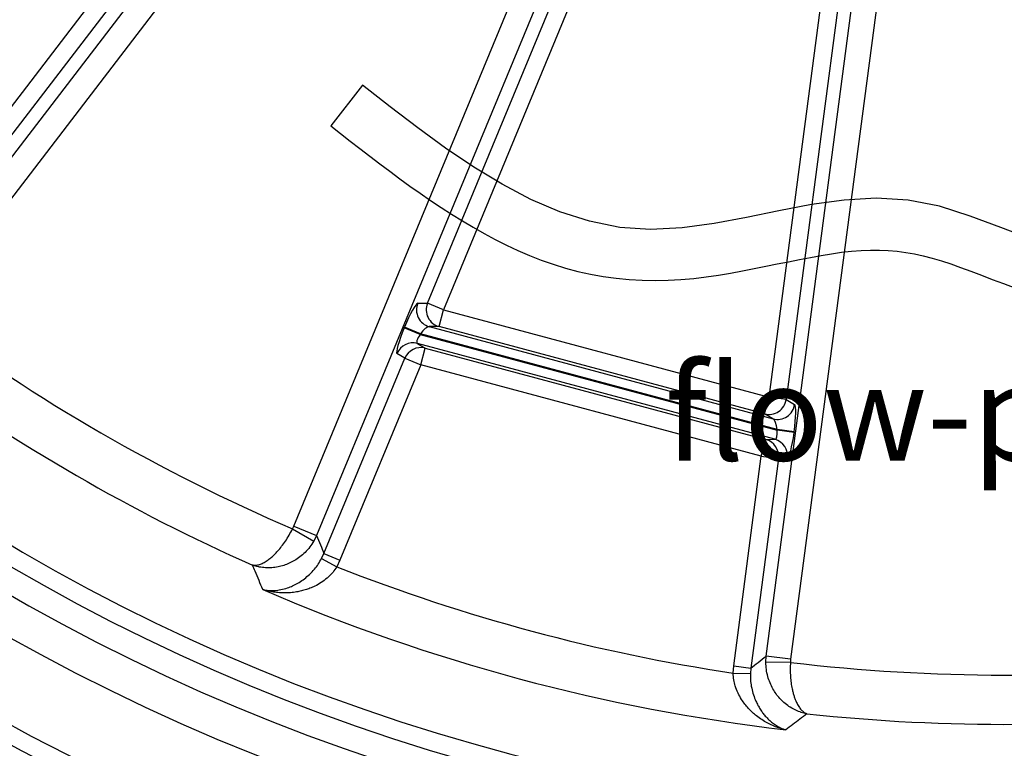
# Model space of a CAD drawing. Extents: x 0 to 16.4, y 0 to 10.4.
# Drawn here: x 3.3 to 4.2, y 6.1 to 6.7 of the extents above; entities that cross this region are included whole.
import ezdxf

# ---------------------------------------------------------------- set-up
doc = ezdxf.new("R2010")
doc.units = 0
doc.header["$MEASUREMENT"] = 0
for name, color, linetype in [('BIOTUBE', 3, 'CONTINUOUS'), ('OSI-TEXT', 1, 'CONTINUOUS'), ('TANK', 4, 'CONTINUOUS')]:
    doc.layers.add(name, color=color, linetype=linetype)
doc.styles.add('TIMES', font='timesi.ttf')

msp = doc.modelspace()

# ---------------------------------------------------------------- linework, layer by layer
at = {"layer": 'BIOTUBE'}
msp.add_lwpolyline([(4.17647, 6.49815), (4.15072, 6.50798), (4.12495, 6.51762), (4.099, 6.52576), (4.07271, 6.53105), (4.04599, 6.53261), (4.01892, 6.531), (3.99163, 6.52716), (3.96424, 6.52198), (3.93689, 6.5164), (3.90971, 6.51131), (3.88282, 6.50763), (3.85635, 6.50627), (3.83042, 6.50809), (3.80504, 6.51315), (3.78014, 6.5211), (3.75566, 6.53158), (3.73155, 6.54424), (3.70775, 6.5587), (3.68418, 6.57461), (3.6608, 6.5916), (3.63754, 6.60932), (3.61434, 6.6274), (3.58765, 6.59327), (3.59578, 6.58692), (3.60395, 6.58055), (3.61217, 6.57417), (3.62045, 6.5678), (3.62879, 6.56146), (3.63719, 6.55516), (3.64566, 6.54892), (3.6542, 6.54275), (3.66283, 6.53668), (3.67153, 6.5307), (3.68032, 6.52485), (3.68921, 6.51914), (3.6982, 6.51357), (3.7073, 6.50818), (3.71652, 6.50299), (3.72585, 6.49801), (3.73532, 6.49327), (3.74492, 6.48878), (3.75466, 6.48458), (3.76455, 6.48067), (3.7746, 6.47708), (3.7848, 6.47383), (3.79521, 6.47102), (3.8058, 6.46868), (3.81655, 6.46679), (3.8274, 6.46534), (3.83832, 6.46432), (3.84927, 6.46371), (3.86021, 6.46351), (3.8711, 6.46369), (3.88189, 6.46425), (3.89256, 6.46518), (3.90304, 6.46645), (3.91336, 6.46799), (3.92354, 6.4697), (3.93358, 6.47153), (3.94348, 6.47344), (3.95324, 6.47539), (3.96283, 6.47735), (3.97227, 6.47928), (3.98154, 6.48114), (3.99064, 6.48289), (3.99956, 6.4845), (4.00829, 6.48593), (4.01684, 6.48714), (4.02518, 6.4881), (4.03324, 6.48874), (4.04104, 6.48905), (4.04864, 6.48905), (4.05608, 6.48872), (4.06343, 6.48807), (4.07074, 6.4871), (4.07807, 6.4858), (4.08547, 6.48419), (4.09299, 6.48225), (4.10069, 6.47998), (4.10864, 6.4774), (4.11687, 6.47449), (4.12543, 6.47129), (4.1343, 6.4679), (4.14345, 6.46439), (4.15287, 6.46082), (4.16255, 6.45727)], dxfattribs=at)
at = {"layer": 'TANK'}
for p, q in [((3.20155, 6.45595), (3.99774, 7.49356)), ((4.00922, 7.48475), (3.21303, 6.44714)), ((3.22936, 6.44947), (4.02469, 7.48597)), ((4.04109, 7.47338), (3.24576, 6.43688)), ((3.55667, 6.25738), (4.05664, 7.46441)), ((4.07574, 7.45649), (3.57578, 6.24947)), ((3.66898, 6.44437), (4.08242, 7.44249)), ((3.95355, 6.14824), (4.12408, 7.44354)), ((4.14458, 7.44084), (3.97405, 6.14554)), ((4.09579, 7.43695), (3.68236, 6.43883)), ((3.95593, 6.36552), (4.09694, 7.43664)), ((4.11129, 7.43475), (3.97028, 6.36363)), ((3.66077, 6.44434), (3.66898, 6.44437)), ((3.68236, 6.43883), (3.66898, 6.44437)), ((3.67859, 6.42475), (3.68236, 6.43883)), ((3.68236, 6.43883), (3.95593, 6.36552)), ((3.64934, 6.42367), (3.64954, 6.42417)), ((3.66271, 6.41813), (3.64934, 6.42367)), ((3.66292, 6.41863), (3.64954, 6.42417)), ((3.67859, 6.42475), (3.67037, 6.42472)), ((3.67037, 6.42472), (3.95926, 6.34731)), ((3.95216, 6.35145), (3.67859, 6.42475)), ((3.66292, 6.41863), (3.66271, 6.41813)), ((3.66271, 6.41813), (3.9626, 6.33778)), ((3.96267, 6.33831), (3.66292, 6.41863)), ((3.96084, 6.33017), (3.66043, 6.41066)), ((3.66043, 6.41066), (3.66698, 6.40667)), ((3.66321, 6.3926), (3.66698, 6.40667)), ((3.66698, 6.40667), (3.95317, 6.32999)), ((3.58192, 6.23417), (3.64984, 6.39814)), ((3.64984, 6.39814), (3.64328, 6.40212)), ((3.64984, 6.39814), (3.66321, 6.3926)), ((3.66321, 6.3926), (3.59529, 6.22863)), ((3.9494, 6.31591), (3.66321, 6.3926)), ((3.95216, 6.35145), (3.95593, 6.36552)), ((3.97028, 6.36363), (3.95593, 6.36552)), ((3.97028, 6.36363), (3.97738, 6.3595)), ((3.95926, 6.34731), (3.95216, 6.35145)), ((3.9626, 6.33778), (3.96267, 6.33831)), ((3.97695, 6.33589), (3.9626, 6.33778)), ((3.97702, 6.33643), (3.96267, 6.33831)), ((3.9494, 6.31591), (3.95317, 6.32999)), ((3.95317, 6.32999), (3.96084, 6.33017)), ((3.97702, 6.33643), (3.97695, 6.33589)), ((3.92623, 6.13995), (3.9494, 6.31591)), ((3.96375, 6.31402), (3.94058, 6.13806)), ((3.9494, 6.31591), (3.96375, 6.31402)), ((3.97141, 6.3142), (3.96375, 6.31402)), ((3.55551, 6.25501), (3.55667, 6.25738)), ((3.55551, 6.25501), (3.57343, 6.24477)), ((3.55667, 6.25738), (3.57578, 6.24947)), ((3.57578, 6.24947), (3.57343, 6.24477)), ((3.57999, 6.23008), (3.58192, 6.23417)), ((3.57999, 6.23008), (3.59267, 6.22315)), ((3.58192, 6.23417), (3.59529, 6.22863)), ((3.59529, 6.22863), (3.59267, 6.22315)), ((3.95323, 6.143), (3.95355, 6.14824)), ((3.97405, 6.14554), (3.95355, 6.14824)), ((3.92576, 6.1339), (3.92623, 6.13995)), ((3.92623, 6.13995), (3.94058, 6.13806)), ((3.97387, 6.14291), (3.95323, 6.143)), ((3.97405, 6.14554), (3.97387, 6.14291)), ((3.92576, 6.1339), (3.94021, 6.13356)), ((3.94058, 6.13806), (3.94021, 6.13356))]:
    msp.add_line(p, q, dxfattribs=at)
for centre, radius, start, end in [((4.15356, 7.65022), 2, 192.51645, 113.0267), ((4.15356, 7.65022), 1.78393, 192.82148, 116.01065), ((4.15356, 7.65022), 1.76924, 192.84493, 116.24303), ((4.15356, 7.65022), 1.70514, 192.95197, 117.30983), ((4.15356, 7.65022), 1.67412, 193.00671, 117.85933), ((4.15356, 7.65022), 1.65309, 193.045, 118.24526), ((4.15356, 7.65022), 1.63758, 193.07386, 118.53716), ((3.67429, 6.43879), 0.01461, 157.71693, 254.43776), ((3.68251, 6.43882), 0.01461, 157.71693, 254.43776), ((4.15356, 7.65022), 1.51799, 233.202, 246.798), ((3.65676, 6.39654), 0.01459, 75.4409, 157.50809), ((3.66331, 6.39256), 0.01458, 75.42707, 157.52192), ((4.15356, 7.65022), 1.55935, 233.89153, 246.10847), ((3.9558, 6.3656), 0.01461, 255.56224, 352.28307), ((3.96291, 6.36145), 0.0146, 255.51985, 352.32547), ((3.94929, 6.31593), 0.01458, 352.47808, 74.57293), ((3.95696, 6.31611), 0.01458, 352.47808, 74.57293), ((4.15356, 7.65022), 1.53334, 248.54352, 261.45648), ((4.15356, 7.65022), 1.57469, 246.69601, 263.30399), ((4.15356, 7.65022), 1.51799, 263.202, 276.80428), ((4.15356, 7.65022), 1.55935, 263.89153, 276.89728)]:
    msp.add_arc(centre, radius, start, end, dxfattribs=at)
for centre, major_axis, ratio, start_param, end_param in [((3.65222, 6.42345), (0.00869, 0.02086), 0.121702, 0.051173, 1.587063), ((3.65202, 6.42295), (0.00869, 0.02086), 0.121702, 1.587063, 3.122952), ((3.6656, 6.41791), (0.00517, 0.00663), 0.306104, 0.163798, 1.699688), ((3.66539, 6.41741), (0.00517, 0.00663), 0.306104, 1.699688, 3.235578), ((3.97434, 6.33714), (0.0029, 0.0224), 0.121702, 4.696123, 6.232013), ((3.95999, 6.33903), (-0.00116, 0.00833), 0.306104, 4.583497, 6.119387), ((3.95992, 6.3385), (-0.00116, 0.00833), 0.306104, 3.047608, 4.583497), ((3.97427, 6.33661), (0.0029, 0.0224), 0.121702, 3.160233, 4.696123)]:
    msp.add_ellipse(centre, major_axis=major_axis, ratio=ratio, start_param=start_param, end_param=end_param, dxfattribs=at)
for points, knots in [([(3.52201, 6.22449), (3.52202, 6.22449), (3.52203, 6.22449), (3.52204, 6.22449), (3.52205, 6.22449), (3.52209, 6.22448), (3.52215, 6.22447), (3.52226, 6.22446), (3.52246, 6.22443), (3.52283, 6.2244), (3.52351, 6.22437), (3.52426, 6.22439), (3.5257, 6.22454), (3.52779, 6.22501), (3.5309, 6.2263), (3.53407, 6.22819), (3.53718, 6.23055), (3.54016, 6.23323), (3.54325, 6.23645), (3.5464, 6.24026), (3.54961, 6.24471), (3.55271, 6.24964), (3.55458, 6.25322), (3.55551, 6.25501)], [0, 0, 0, 0, 0.000835, 0.000965, 0.001376, 0.002491, 0.004511, 0.00817, 0.014797, 0.026806, 0.048609, 0.088422, 0.104978, 0.194297, 0.289924, 0.385538, 0.466882, 0.548484, 0.629789, 0.719732, 0.809657, 0.904836, 1, 1, 1, 1]), ([(3.57578, 6.24947), (3.57684, 6.24679), (3.57889, 6.24168), (3.58094, 6.23659), (3.58192, 6.23417)], [0, 0, 0, 0, 0.523595, 1, 1, 1, 1]), ([(3.57343, 6.24477), (3.57235, 6.24307), (3.57018, 6.23966), (3.56619, 6.23523), (3.56183, 6.23142), (3.55733, 6.22838), (3.55274, 6.22601), (3.54815, 6.22424), (3.54324, 6.22294), (3.53806, 6.22223), (3.53276, 6.2222), (3.529, 6.22267), (3.5263, 6.22322), (3.52487, 6.22358), (3.52358, 6.22396), (3.52288, 6.22419), (3.52249, 6.22432), (3.52228, 6.2244), (3.52216, 6.22444), (3.5221, 6.22446), (3.52207, 6.22447), (3.52204, 6.22448), (3.52203, 6.22449), (3.52201, 6.22449)], [0, 0, 0, 0, 0.0951244, 0.1902649, 0.2802108, 0.3701754, 0.4515069, 0.5331347, 0.6145041, 0.7086073, 0.802722, 0.8929605, 0.9116056, 0.9512803, 0.9730747, 0.9851074, 0.9917607, 0.9954413, 0.9974777, 0.9986044, 0.9990355, 0.9991631, 1, 1, 1, 1]), ([(3.53059, 6.204), (3.5306, 6.20399), (3.53213, 6.20365), (3.53532, 6.20316), (3.54038, 6.20311), (3.54573, 6.20381), (3.55083, 6.20518), (3.55561, 6.20706), (3.55999, 6.20932), (3.56439, 6.21218), (3.56874, 6.21568), (3.57191, 6.21884), (3.57472, 6.22209), (3.57722, 6.22533), (3.57907, 6.2285), (3.57999, 6.23008)], [0, 0, 0, 0, 0.000764, 0.104717, 0.212985, 0.321466, 0.429644, 0.512154, 0.594818, 0.677195, 0.759432, 0.841558, 0.862231, 0.931159, 1, 1, 1, 1]), ([(3.53059, 6.204), (3.52843, 6.20913), (3.52557, 6.21594), (3.52272, 6.2228), (3.52201, 6.22449)], [0, 0, 0, 0, 0.753028, 1, 1, 1, 1]), ([(3.59267, 6.22315), (3.59166, 6.22163), (3.58961, 6.21855), (3.58669, 6.21553), (3.58338, 6.21255), (3.57959, 6.20974), (3.57473, 6.20701), (3.5702, 6.20504), (3.56609, 6.20363), (3.56194, 6.20255), (3.55737, 6.20171), (3.55246, 6.20121), (3.54719, 6.20114), (3.54199, 6.20151), (3.53642, 6.20238), (3.53266, 6.20334), (3.53061, 6.20399), (3.53059, 6.204)], [0, 0, 0, 0, 0.06813, 0.138609, 0.158631, 0.239974, 0.32327, 0.384422, 0.445589, 0.508275, 0.570969, 0.651201, 0.731444, 0.813471, 0.895504, 0.999231, 1, 1, 1, 1]), ([(3.94058, 6.13806), (3.94264, 6.13967), (3.94696, 6.14305), (3.95129, 6.14646), (3.95355, 6.14824)], [0, 0, 0, 0, 0.4764047, 1, 1, 1, 1]), ([(3.98763, 6.09973), (3.98761, 6.09973), (3.98759, 6.09974), (3.98757, 6.09974), (3.98754, 6.09975), (3.98747, 6.09976), (3.98735, 6.09978), (3.98713, 6.09982), (3.98673, 6.0999), (3.986, 6.10006), (3.98469, 6.10037), (3.98327, 6.10078), (3.98067, 6.10165), (3.97717, 6.10312), (3.9726, 6.1058), (3.96847, 6.109), (3.96486, 6.11258), (3.96177, 6.11641), (3.95898, 6.12076), (3.9566, 6.12564), (3.95473, 6.13112), (3.95349, 6.13695), (3.95332, 6.14098), (3.95323, 6.143)], [0, 0, 0, 0, 0.000837, 0.000965, 0.001396, 0.002522, 0.004559, 0.008239, 0.014893, 0.026925, 0.04872, 0.088394, 0.107039, 0.197278, 0.291393, 0.385496, 0.466865, 0.548493, 0.629825, 0.719789, 0.809735, 0.904876, 1, 1, 1, 1]), ([(3.97387, 6.14291), (3.97379, 6.14092), (3.97361, 6.13688), (3.97384, 6.13108), (3.97438, 6.1256), (3.97515, 6.12112), (3.976, 6.11746), (3.97687, 6.1145), (3.97785, 6.11174), (3.97915, 6.10875), (3.98083, 6.10575), (3.98287, 6.10307), (3.98445, 6.10162), (3.98563, 6.10077), (3.98626, 6.10037), (3.98687, 6.10006), (3.98721, 6.0999), (3.98739, 6.09982), (3.9875, 6.09978), (3.98755, 6.09976), (3.98758, 6.09975), (3.9876, 6.09974), (3.98761, 6.09974), (3.98762, 6.09973), (3.98763, 6.09973)], [0, 0, 0, 0, 0.094003, 0.190334, 0.27938, 0.370191, 0.43032, 0.490452, 0.552471, 0.614493, 0.709327, 0.80572, 0.895032, 0.911586, 0.951395, 0.973196, 0.985205, 0.991831, 0.995489, 0.997509, 0.998624, 0.999035, 0.999165, 1, 1, 1, 1]), ([(3.96994, 6.08627), (3.96993, 6.08627), (3.96783, 6.08674), (3.96413, 6.08778), (3.95894, 6.08977), (3.95428, 6.09202), (3.94972, 6.09473), (3.94567, 6.09764), (3.94215, 6.10062), (3.93911, 6.1036), (3.93623, 6.10689), (3.93327, 6.11088), (3.9304, 6.1157), (3.92853, 6.12003), (3.92715, 6.12425), (3.92612, 6.12832), (3.92588, 6.13202), (3.92576, 6.1339)], [0, 0, 0, 0, 0.000769, 0.104497, 0.18479, 0.265079, 0.347061, 0.429032, 0.490274, 0.551509, 0.614129, 0.676732, 0.758187, 0.84137, 0.861392, 0.929617, 1, 1, 1, 1]), ([(3.94021, 6.13356), (3.94021, 6.13176), (3.94022, 6.12809), (3.94077, 6.12403), (3.94158, 6.11981), (3.94274, 6.11548), (3.94458, 6.11072), (3.94652, 6.10678), (3.94844, 6.10353), (3.95051, 6.10055), (3.95293, 6.09757), (3.95569, 6.09471), (3.95883, 6.09204), (3.96211, 6.08978), (3.9658, 6.08777), (3.96844, 6.08674), (3.96993, 6.08627), (3.96994, 6.08627)], [0, 0, 0, 0, 0.067715, 0.137765, 0.158436, 0.239624, 0.322783, 0.383901, 0.445034, 0.507688, 0.570352, 0.650695, 0.73105, 0.81317, 0.895294, 0.999236, 1, 1, 1, 1]), ([(3.98763, 6.09973), (3.98569, 6.09825), (3.97979, 6.09374), (3.9739, 6.08927), (3.96994, 6.08627)], [0, 0, 0, 0, 0.328188, 1, 1, 1, 1])]:
    msp.add_open_spline(points, degree=3, knots=knots, dxfattribs=at)

# ---------------------------------------------------------------- texts
at = {"layer": 'OSI-TEXT', "insert": (3.86851, 6.39234), "char_height": 0.08, "attachment_point": 1, "style": 'TIMES'}
msp.add_mtext('flow-path', dxfattribs=at)

doc.saveas('drawing.dxf')
